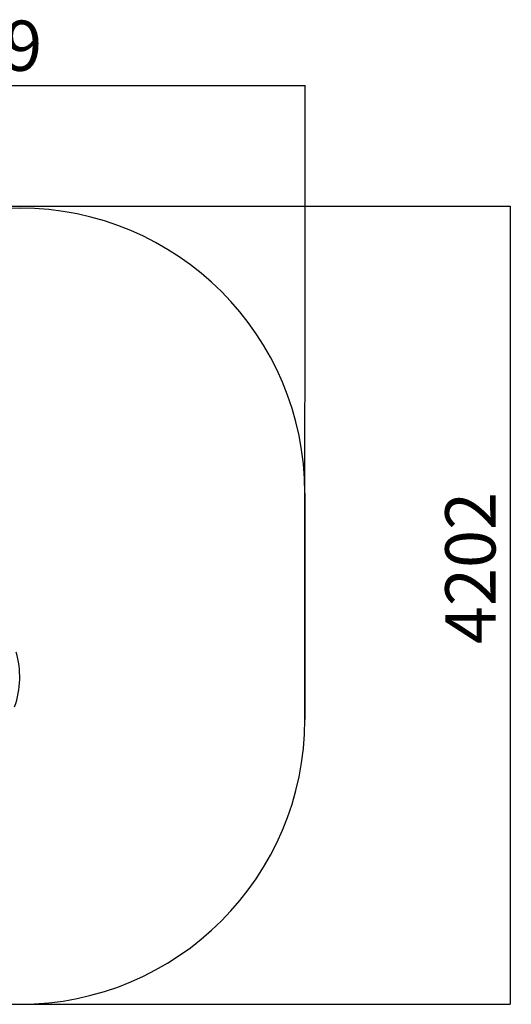
# Model space of a CAD drawing. Units: millimetres. Extents: x -1958 to 3307, y -1989 to 3195.
# Drawn here: x 721 to 3307, y -1989 to 3195 of the extents above; entities that cross this region are included whole.
import ezdxf

# ---------------------------------------------------------------- set-up
doc = ezdxf.new("R2010")
doc.units = ezdxf.units.MM
doc.layers.add('WYMIARY', color=7, linetype='Continuous')
doc.styles.add('SLDTEXTSTYLE0', font='TXT', dxfattribs={"width": 0.75})
doc.dimstyles.new('SLDDIMSTYLE0', dxfattribs={"dimtxt": 264.583333, "dimasz": 3.302, "dimexe": 0, "dimexo": 0.0625, "dimgap": 66.145833, "dimtad": 1, "dimdec": 0, "dimrnd": 1e-09, "dimzin": 12, "dimdsep": 46, "dimtxsty": 'SLDTEXTSTYLE0', "dimsah": 1, "dimcen": 0.09, "dimadec": 0, "dimazin": 3, "dimtfac": 1, "dimtofl": 0, "dimtmove": 0, "dimatfit": 3, "dimfxl": 0, "dimfrac": 2, "dimtolj": 1, "dimtzin": 12, "dimarcsym": 0})

# ---------------------------------------------------------------- blocks, each defined once
blk = doc.blocks.new('_D')
at = {"layer": 'WYMIARY', "color": 7}
for p, q in [((-1958, -487.3), (-1957.6, 2850.8)), ((-1957.6, 2849.8), (2221.8, 2849.3)), ((2221.4, -487.8), (2221.8, 2850.3))]:
    blk.add_line(p, q, dxfattribs=at)
for points in [[(-1957.6, 2849.8), (-1954.3, 2849.3), (-1954.3, 2850.3)], [(2221.8, 2849.3), (2218.5, 2849.8), (2218.5, 2848.8)]]:
    blk.add_solid(points, dxfattribs=at)
at = {"layer": 'WYMIARY', "color": 7, "insert": (38.7, 3190.6), "char_height": 264.58, "attachment_point": 1, "rotation": 359.9932, "style": 'SLDTEXTSTYLE0'}
blk.add_mtext('4179', dxfattribs=at)
blk = doc.blocks.new('_D_1')
at = {"layer": 'WYMIARY', "color": 7}
for p, q in [((-430.6, 2212.9), (3301.4, 2212.9)), ((3300.4, 2212.9), (3300.4, -1988.8)), ((722.4, -1988.8), (3301.4, -1988.8))]:
    blk.add_line(p, q, dxfattribs=at)
for points in [[(3300.4, 2212.9), (3299.9, 2209.6), (3300.9, 2209.6)], [(3300.4, -1988.8), (3300.9, -1985.5), (3299.9, -1985.5)]]:
    blk.add_solid(points, dxfattribs=at)
at = {"layer": 'WYMIARY', "color": 7, "insert": (2959.3, -92.4), "char_height": 264.58, "attachment_point": 1, "rotation": 90, "style": 'SLDTEXTSTYLE0'}
blk.add_mtext('4202', dxfattribs=at)

msp = doc.modelspace()

# ---------------------------------------------------------------- linework, layer by layer
at = {"color": 7, "linetype": 'Continuous', "lineweight": 25}
msp.add_arc((249.1, -265.1), 472.5, 340.5971, 16.0735, dxfattribs=at)
at = {"layer": 'WYMIARY', "color": 7}
for p, q in [((-457.8, 2213.2), (721.4, 2202.9)), ((2221.4, 702.9), (2221.4, -488.8)), ((-458, -1988.8), (721.4, -1988.8))]:
    msp.add_line(p, q, dxfattribs=at)
for centre, start, end in [((721.4, 702.9), 0, 90), ((721.4, -488.8), 270, 0)]:
    msp.add_arc(centre, 1500, start, end, dxfattribs=at)

# ---------------------------------------------------------------- dimensions: what is measured, and where the dimension line sits
for base, p1, p2, angle, picture, middle in [((2221.8, 2849.3), (-1958, -488.3), (2221.4, -488.8), 359.9932, '_D', (429.6, 2849.5)), ((3300.4, -1988.8), (-431.6, 2212.9), (721.4, -1988.8), 90, '_D_1', (3300.4, 298.6))]:
    dim = msp.add_linear_dim(base=base, p1=p1, p2=p2, angle=angle, dimstyle='SLDDIMSTYLE0', dxfattribs=at)
    dim.commit()
    dim.dimension.update_dxf_attribs({"geometry": picture, "text_midpoint": middle, "dimtype": 160})

doc.saveas('drawing.dxf')
